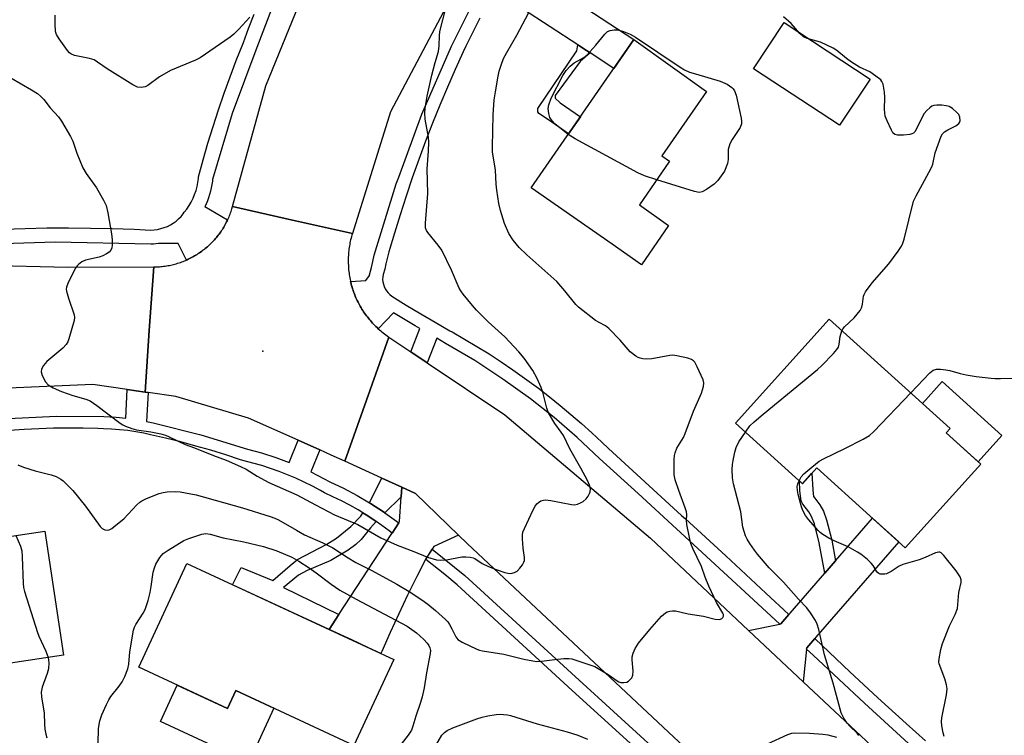
# Model space of a CAD drawing. Units: inches. Extents: x 1243766 to 1249766, y 533454 to 537455.
# Drawn here: x 1244339 to 1244618, y 534393 to 534595 of the extents above; entities that cross this region are included whole.
import ezdxf

# ---------------------------------------------------------------- set-up
doc = ezdxf.new("R2010")
doc.units = ezdxf.units.IN
doc.header["$MEASUREMENT"] = 0
for name, color, linetype in [('BLDG-Footprint', 5, 'Continuous'), ('CULTRL-Pad', 6, 'Continuous'), ('ELEV-Spot Elevation', 7, 'Continuous'), ('TRANS-Non Street Sidewalk', 7, 'Continuous'), ('TRANS-Road', 130, 'Continuous'), ('TRANS-Street Sidewalk', 7, 'Continuous'), ('Undefined', 1, 'Continuous')]:
    doc.layers.add(name, color=color, linetype=linetype)

msp = doc.modelspace()

# ---------------------------------------------------------------- linework, layer by layer
at = {"layer": 'BLDG-Footprint'}
for points, elevation in [([(1244523.19, 534537.07), (1244515.49, 534525.95), (1244507.26, 534531.84), (1244484.25, 534547.77), (1244513.4, 534589.88), (1244533.97, 534575.15), (1244521.29, 534556.84), (1244523.51, 534555.31), (1244514.96, 534542.96)], 388.85), ([(1244611.72, 534469.42), (1244590.31, 534445.71), (1244565.2, 534468.39), (1244561.16, 534463.91), (1244542.14, 534481.08), (1244568.73, 534510.53), (1244603, 534479.58), (1244601.86, 534478.32)], 390.73), ([(1244351.69, 534415.27), (1244295.84, 534406.89), (1244291.47, 534435.99), (1244324.51, 534440.95), (1244323.59, 534447.08), (1244346.4, 534450.5)], 390.62), ([(1244445.31, 534414.08), (1244433.99, 534389.71), (1244400.54, 534405.24), (1244398.19, 534400.19), (1244373, 534411.88), (1244386.66, 534441.31)], 389.74)]:
    msp.add_lwpolyline(points, close=True, dxfattribs=dict(at, elevation=elevation))
at = {"layer": 'CULTRL-Pad'}
for points in [[(1244580.33, 534578.65), (1244571.7, 534565.52), (1244547.3, 534581.56), (1244555.93, 534594.69)], [(1244617.68, 534477.57), (1244610.95, 534470.11), (1244601.86, 534478.32), (1244603, 534479.58), (1244595.14, 534486.67), (1244600.73, 534492.87)], [(1244383.94, 534406.8), (1244398.19, 534400.18), (1244400.54, 534405.24), (1244411.34, 534400.23), (1244404.21, 534384.86), (1244379.15, 534396.5)]]:
    msp.add_lwpolyline(points, close=True, dxfattribs=at)
at = {"layer": 'ELEV-Spot Elevation'}
msp.add_point((1244408.21, 534501.46, 383.43), dxfattribs=at)
at = {"layer": 'TRANS-Non Street Sidewalk'}
for points in [[(1244501.01, 534586.04), (1244498.13, 534583.6), (1244491.05, 534573.98), (1244491.03, 534573.19), (1244492.52, 534571.9), (1244498.22, 534567.95), (1244494.86, 534563.1), (1244489.16, 534567.05), (1244486.44, 534568.9), (1244486.17, 534569.36), (1244486.19, 534570.26), (1244497.24, 534586.66), (1244497.45, 534588.36), (1244499.96, 534586.72)], [(1244447.63, 534462.91), (1244447.45, 534460.17), (1244442.8, 534455.66), (1244442.43, 534455.92), (1244438.74, 534458.33), (1244438.41, 534458.52), (1244438.46, 534458.6), (1244441.95, 534465.49)], [(1244570.56, 534442.05), (1244567.48, 534438.51), (1244565.93, 534447.12), (1244564.53, 534452.53), (1244563.75, 534454.58), (1244563.01, 534455.94), (1244561.31, 534458.1), (1244560.77, 534459.03), (1244560.43, 534461.89), (1244560.28, 534464.7), (1244561.16, 534463.91), (1244563.82, 534466.86), (1244564.08, 534462.21), (1244564.31, 534460.21), (1244564.34, 534460.16), (1244566.08, 534457.95), (1244567.08, 534456.1), (1244568.01, 534453.64), (1244569.5, 534447.91)], [(1244440.35, 534453.17), (1244438.75, 534451.42), (1244436.04, 534448.06), (1244434.56, 534446.72), (1244432.35, 534445.06), (1244427.51, 534442.12), (1244420.73, 534439.27), (1244418.28, 534437.98), (1244414.09, 534434.49), (1244429.76, 534426.85), (1244426.97, 534422.59), (1244399.64, 534435.28), (1244402.04, 534440.14), (1244411.01, 534436.46), (1244415.9, 534440.77), (1244418.05, 534442.42), (1244426.38, 534446.81), (1244429.09, 534448.46), (1244433.11, 534451.75), (1244435.99, 534454.72), (1244436.56, 534455.62), (1244437.45, 534455.08), (1244439.69, 534453.63)]]:
    msp.add_lwpolyline(points, close=True, dxfattribs=at)
at = {"layer": 'TRANS-Road'}
for points in [[(1244475.93, 534614.41), (1244479.06, 534612.36), (1244513.4, 534589.88), (1244507.71, 534581.65), (1244501.01, 534586.04), (1244499.96, 534586.72), (1244497.45, 534588.36), (1244473.95, 534603.74), (1244473.81, 534603.84), (1244470.89, 534605.75), (1244470.46, 534606.03), (1244463.54, 534605.64), (1244465.47, 534609.3), (1244465.68, 534609.69), (1244470.66, 534617.85), (1244472.93, 534621.57), (1244475.71, 534614.55)], [(1244433.57, 534534.86), (1244433.44, 534534.42), (1244433.32, 534533.98), (1244433.2, 534533.54), (1244433.09, 534533.1), (1244432.99, 534532.66), (1244432.9, 534532.21), (1244432.81, 534531.77), (1244432.74, 534531.32), (1244432.67, 534530.87), (1244432.6, 534530.42), (1244432.55, 534529.97), (1244432.5, 534529.52), (1244432.47, 534529.06), (1244432.44, 534528.61), (1244432.42, 534528.16), (1244432.4, 534527.71), (1244432.4, 534527.25), (1244432.4, 534526.79), (1244432.41, 534526.34), (1244432.43, 534525.89), (1244432.45, 534525.43), (1244432.48, 534524.98), (1244432.52, 534524.53), (1244432.57, 534524.07), (1244432.63, 534523.62), (1244432.7, 534523.17), (1244432.77, 534522.73), (1244432.85, 534522.28), (1244432.94, 534521.83), (1244433.03, 534521.39), (1244433.07, 534521.25), (1244433.14, 534520.95), (1244433.25, 534520.51), (1244433.37, 534520.07), (1244433.49, 534519.63), (1244433.63, 534519.2), (1244433.77, 534518.77), (1244433.92, 534518.34), (1244434.08, 534517.91), (1244434.24, 534517.49), (1244434.41, 534517.06), (1244434.59, 534516.65), (1244434.78, 534516.23), (1244434.97, 534515.82), (1244435.17, 534515.42), (1244435.38, 534515.01), (1244435.6, 534514.61), (1244435.82, 534514.21), (1244436.05, 534513.82), (1244436.28, 534513.43), (1244436.52, 534513.05), (1244436.77, 534512.67), (1244437.03, 534512.29), (1244437.29, 534511.92), (1244437.56, 534511.55), (1244437.83, 534511.19), (1244438.11, 534510.83), (1244438.4, 534510.48), (1244438.7, 534510.14), (1244438.99, 534509.79), (1244439.3, 534509.46), (1244439.61, 534509.13), (1244439.93, 534508.8), (1244440.25, 534508.48), (1244440.58, 534508.17), (1244440.91, 534507.86), (1244441.25, 534507.55), (1244441.6, 534507.26), (1244441.94, 534506.97), (1244442.3, 534506.68), (1244442.66, 534506.4), (1244443.02, 534506.13), (1244443.39, 534505.87), (1244443.94, 534505.49), (1244437.59, 534487.61), (1244431.44, 534470.27), (1244427.56, 534472.04), (1244424.32, 534473.49), (1244418.22, 534476.23), (1244404.16, 534482.54), (1244383.57, 534488.61), (1244375.66, 534489.78), (1244374.81, 534489.9), (1244376.02, 534507.39), (1244377.25, 534525.37), (1244377.66, 534525.37), (1244378.06, 534525.38), (1244378.47, 534525.4), (1244378.87, 534525.43), (1244379.28, 534525.46), (1244379.68, 534525.5), (1244380.08, 534525.55), (1244380.49, 534525.6), (1244380.88, 534525.66), (1244381.29, 534525.73), (1244381.69, 534525.8), (1244382.08, 534525.89), (1244382.48, 534525.97), (1244382.87, 534526.07), (1244383.27, 534526.17), (1244383.66, 534526.28), (1244384.04, 534526.4), (1244384.43, 534526.52), (1244384.82, 534526.65), (1244385.2, 534526.79), (1244385.58, 534526.93), (1244385.95, 534527.08), (1244386.33, 534527.23), (1244386.53, 534527.32), (1244386.7, 534527.4), (1244387.07, 534527.57), (1244387.43, 534527.74), (1244387.8, 534527.92), (1244388.15, 534528.12), (1244388.51, 534528.31), (1244388.86, 534528.51), (1244389.22, 534528.71), (1244389.56, 534528.93), (1244389.9, 534529.14), (1244390.24, 534529.37), (1244390.57, 534529.6), (1244390.9, 534529.84), (1244391.23, 534530.08), (1244391.55, 534530.33), (1244391.87, 534530.58), (1244392.18, 534530.84), (1244392.49, 534531.1), (1244392.79, 534531.37), (1244393.09, 534531.65), (1244393.38, 534531.93), (1244393.67, 534532.21), (1244393.95, 534532.5), (1244394.23, 534532.8), (1244394.5, 534533.1), (1244394.77, 534533.4), (1244395.03, 534533.71), (1244395.29, 534534.02), (1244395.55, 534534.34), (1244395.79, 534534.66), (1244396.03, 534534.99), (1244396.27, 534535.32), (1244396.49, 534535.66), (1244396.72, 534536), (1244396.93, 534536.34), (1244397.15, 534536.68), (1244397.35, 534537.04), (1244397.55, 534537.39), (1244397.74, 534537.75), (1244397.93, 534538.11), (1244398.11, 534538.47), (1244398.22, 534538.7), (1244398.28, 534538.84), (1244398.45, 534539.21), (1244398.61, 534539.58), (1244398.76, 534539.95), (1244398.91, 534540.33), (1244399.05, 534540.71), (1244399.19, 534541.1), (1244399.31, 534541.48), (1244399.43, 534541.87), (1244399.62, 534542.49), (1244416.59, 534538.67)], [(1244377.25, 534525.37), (1244376.02, 534507.39), (1244374.81, 534489.9), (1244369.74, 534490.65), (1244360, 534492.08), (1244336.08, 534490.97), (1244298.4, 534485.83), (1244296.87, 534485.62), (1244279.32, 534482.54), (1244198.76, 534468.43), (1244195.32, 534486.05), (1244191.83, 534503.95), (1244217.3, 534508.08), (1244238.61, 534511.4), (1244258.02, 534514.42), (1244300.78, 534521.08), (1244329.36, 534525.86), (1244352.86, 534525.27)], [(1244450.15, 534501.32), (1244454.79, 534498.2), (1244476.76, 534483.44), (1244518.11, 534448.43), (1244545.88, 534422.32), (1244561.35, 534407.78), (1244585.13, 534385.43), (1244628.29, 534347.23), (1244615.96, 534333.94), (1244603.64, 534320.66), (1244596.19, 534327.29), (1244581.35, 534340.49), (1244549.55, 534368.8), (1244538.75, 534378.92), (1244524.69, 534392.08), (1244466.13, 534446.94), (1244463.7, 534449.3), (1244451.45, 534461.17), (1244447.63, 534462.91), (1244441.95, 534465.49), (1244431.44, 534470.27), (1244437.59, 534487.61), (1244443.94, 534505.49)], [(1244463.7, 534449.3), (1244456.7, 534446.12), (1244456.22, 534445.38), (1244456.19, 534445.35), (1244454.51, 534442.77), (1244451.84, 534437.56), (1244449.24, 534432.31), (1244446.72, 534427.03), (1244444.26, 534421.71), (1244441.88, 534416.36), (1244441.63, 534415.78), (1244437.97, 534417.48), (1244433.38, 534419.61), (1244426.97, 534422.59), (1244429.76, 534426.85), (1244444.79, 534449.83), (1244444.84, 534449.91), (1244446.74, 534452.82), (1244446.98, 534453.18), (1244447.45, 534460.17), (1244447.63, 534462.91), (1244451.45, 534461.17)], [(1244564.63, 534419.99), (1244562.35, 534417.37), (1244562.32, 534417.01), (1244561.35, 534407.78), (1244545.88, 534422.32), (1244554.71, 534424.1), (1244555.01, 534424.16), (1244557.32, 534426.81), (1244557.63, 534427.18), (1244567.48, 534438.51), (1244570.56, 534442.05), (1244581.03, 534454.1), (1244588.45, 534447.39), (1244564.98, 534420.39)]]:
    msp.add_lwpolyline(points, close=True, dxfattribs=at)
msp.add_lwpolyline([(1244463.54, 534605.64), (1244444.41, 534569.38), (1244433.57, 534534.86), (1244416.59, 534538.67), (1244399.62, 534542.49), (1244409.06, 534576.71), (1244423.08, 534611.28)], dxfattribs=at)
at = {"layer": 'TRANS-Street Sidewalk'}
for points in [[(1244469.71, 534595.92), (1244467.69, 534591.95), (1244465.75, 534587.94), (1244465.02, 534586.4), (1244462.74, 534581.38), (1244460.53, 534576.34), (1244458.39, 534571.25), (1244456.33, 534566.14), (1244454.33, 534561), (1244452.42, 534555.84), (1244450.57, 534550.64), (1244448.8, 534545.42), (1244447.1, 534540.17), (1244445.48, 534534.9), (1244443.93, 534529.61), (1244443.42, 534527.78), (1244443.09, 534526.26), (1244442.74, 534524.75), (1244442.35, 534523.23), (1244442.17, 534522.55), (1244442.16, 534521.85), (1244442.23, 534521.15), (1244442.38, 534520.46), (1244442.61, 534519.8), (1244442.91, 534519.17), (1244443.29, 534518.57), (1244443.72, 534518.02), (1244444.22, 534517.53), (1244444.77, 534517.09), (1244448.84, 534514.57), (1244452.94, 534512.09), (1244457.08, 534509.67), (1244461.24, 534507.29), (1244461.86, 534506.94), (1244465.39, 534504.93), (1244468.87, 534502.85), (1244472.31, 534500.71), (1244475.71, 534498.49), (1244479.07, 534496.21), (1244482.38, 534493.87), (1244485.65, 534491.46), (1244486.29, 534490.97), (1244489.41, 534488.57), (1244492.49, 534486.1), (1244495.52, 534483.58), (1244498.51, 534481), (1244501.44, 534478.37), (1244504.32, 534475.67), (1244506.21, 534473.85), (1244513.11, 534467.55), (1244520, 534461.25), (1244526.9, 534454.94), (1244528.01, 534453.92), (1244539.4, 534443.43), (1244550.76, 534432.91), (1244557.32, 534426.81), (1244555.01, 534424.16), (1244554.71, 534424.1), (1244544.85, 534433.28), (1244525.47, 534451.16), (1244514.58, 534461.12), (1244503.67, 534471.09), (1244497.32, 534477.04), (1244490.79, 534482.65), (1244484.03, 534487.98), (1244476.27, 534493.59), (1244468.27, 534498.82), (1244459.97, 534503.7), (1244457.48, 534505.14), (1244454.79, 534498.2), (1244450.15, 534501.32), (1244452.73, 534507.88), (1244451.34, 534508.69), (1244445.25, 534512.4), (1244440.91, 534507.86), (1244440.58, 534508.17), (1244440.25, 534508.48), (1244439.93, 534508.8), (1244439.61, 534509.13), (1244439.3, 534509.46), (1244438.99, 534509.79), (1244438.7, 534510.14), (1244438.4, 534510.48), (1244438.11, 534510.83), (1244437.83, 534511.19), (1244437.56, 534511.55), (1244437.29, 534511.92), (1244437.03, 534512.29), (1244436.77, 534512.67), (1244436.52, 534513.05), (1244436.28, 534513.43), (1244436.05, 534513.82), (1244435.82, 534514.21), (1244435.6, 534514.61), (1244435.38, 534515.01), (1244435.17, 534515.42), (1244434.97, 534515.82), (1244434.78, 534516.23), (1244434.59, 534516.65), (1244434.41, 534517.06), (1244434.24, 534517.49), (1244434.08, 534517.91), (1244433.92, 534518.34), (1244433.77, 534518.77), (1244433.63, 534519.2), (1244433.49, 534519.63), (1244433.37, 534520.07), (1244433.25, 534520.51), (1244433.14, 534520.95), (1244433.07, 534521.25), (1244437.37, 534521.53), (1244438.43, 534522.92), (1244438.44, 534523.12), (1244438.99, 534525.2), (1244439.39, 534526.87), (1244439.79, 534528.73), (1244446.01, 534548.9), (1244446.72, 534550.83), (1244453.29, 534568.65), (1244461.63, 534587.99), (1244468.5, 534601.63)], [(1244410.63, 534598.45), (1244406.47, 534587.58), (1244399.52, 534568.89), (1244393.92, 534550.16), (1244393.88, 534549.7), (1244393.75, 534548.74), (1244393.58, 534547.78), (1244393.37, 534546.84), (1244393.11, 534545.91), (1244392.82, 534544.99), (1244392.48, 534544.08), (1244392.1, 534543.19), (1244391.77, 534542.51), (1244398.22, 534538.7), (1244398.11, 534538.47), (1244397.93, 534538.11), (1244397.74, 534537.75), (1244397.55, 534537.39), (1244397.35, 534537.04), (1244397.15, 534536.68), (1244396.93, 534536.34), (1244396.72, 534536), (1244396.49, 534535.66), (1244396.27, 534535.32), (1244396.03, 534534.99), (1244395.79, 534534.66), (1244395.55, 534534.34), (1244395.29, 534534.02), (1244395.03, 534533.71), (1244394.77, 534533.4), (1244394.5, 534533.1), (1244394.23, 534532.8), (1244393.95, 534532.5), (1244393.67, 534532.21), (1244393.38, 534531.93), (1244393.09, 534531.65), (1244392.79, 534531.37), (1244392.49, 534531.1), (1244392.18, 534530.84), (1244391.87, 534530.58), (1244391.55, 534530.33), (1244391.23, 534530.08), (1244390.9, 534529.84), (1244390.57, 534529.6), (1244390.24, 534529.37), (1244389.9, 534529.14), (1244389.56, 534528.93), (1244389.22, 534528.71), (1244388.86, 534528.51), (1244388.51, 534528.31), (1244388.15, 534528.12), (1244387.8, 534527.92), (1244387.43, 534527.74), (1244387.07, 534527.57), (1244386.7, 534527.4), (1244386.53, 534527.32), (1244384.17, 534531.99), (1244378.61, 534531.99), (1244377.9, 534531.9), (1244377.19, 534531.85), (1244376.46, 534531.82), (1244349.37, 534532.41), (1244322.65, 534531.5)], [(1244334.6, 534536.12), (1244340.78, 534536.31), (1244346.97, 534536.41), (1244353.15, 534536.44), (1244359.33, 534536.39), (1244365.51, 534536.26), (1244371.69, 534536.06), (1244376.44, 534535.84), (1244377.41, 534535.89), (1244378.36, 534536.02), (1244379.31, 534536.23), (1244380.23, 534536.51), (1244381.13, 534536.87), (1244381.99, 534537.3), (1244382.81, 534537.81), (1244383.6, 534538.38), (1244384.33, 534539.01), (1244385, 534539.7), (1244385.62, 534540.44), (1244385.93, 534540.86), (1244386.65, 534541.79), (1244387.31, 534542.76), (1244387.9, 534543.77), (1244388.42, 534544.82), (1244388.87, 534545.9), (1244389.25, 534547), (1244389.55, 534548.14), (1244389.77, 534549.28), (1244389.92, 534550.44), (1244389.95, 534550.92), (1244391.26, 534555.7), (1244392.64, 534560.46), (1244394.09, 534565.19), (1244395.62, 534569.91), (1244397.23, 534574.59), (1244398.91, 534579.25), (1244400.67, 534583.89), (1244402.5, 534588.49), (1244402.71, 534589), (1244404.17, 534593.01), (1244405.71, 534597)], [(1244336.09, 534482.43), (1244349.61, 534483.1), (1244363.13, 534482.94), (1244366.64, 534482.76), (1244369.37, 534482.48), (1244369.74, 534490.65), (1244374.81, 534489.9), (1244375.66, 534489.78), (1244375.25, 534481.53), (1244377.1, 534481.14), (1244390.63, 534477.78), (1244403.81, 534473.7), (1244407.79, 534472.66), (1244411.86, 534471.38), (1244415.69, 534469.96), (1244418.22, 534476.23), (1244424.32, 534473.49), (1244421.76, 534467.26), (1244423.63, 534466.36), (1244427.2, 534464.4), (1244431.03, 534462.61), (1244434.93, 534460.56), (1244438.41, 534458.52), (1244438.74, 534458.33), (1244442.43, 534455.92), (1244442.8, 534455.66), (1244446.74, 534452.82), (1244444.84, 534449.91), (1244444.04, 534450.52), (1244441.89, 534452.11), (1244440.35, 534453.17), (1244439.69, 534453.63), (1244437.45, 534455.08), (1244436.56, 534455.62), (1244435.17, 534456.47), (1244432.84, 534457.79), (1244430.48, 534459.04), (1244428.08, 534460.22), (1244425.65, 534461.33), (1244424.54, 534461.96), (1244422.26, 534463.19), (1244419.94, 534464.35), (1244417.59, 534465.44), (1244415.2, 534466.45), (1244412.79, 534467.39), (1244410.34, 534468.26), (1244407.87, 534469.05), (1244405.38, 534469.76), (1244402.86, 534470.4), (1244401.9, 534470.72), (1244397.69, 534472.09), (1244393.46, 534473.39), (1244389.21, 534474.6), (1244384.94, 534475.74), (1244380.64, 534476.81), (1244376.33, 534477.79), (1244374.43, 534478.21), (1244372.17, 534478.62), (1244369.89, 534478.96), (1244367.61, 534479.22), (1244365.31, 534479.4), (1244363.02, 534479.5), (1244361.4, 534479.56), (1244357.22, 534479.67), (1244353.04, 534479.69), (1244348.87, 534479.64), (1244344.69, 534479.51), (1244340.52, 534479.29), (1244336.35, 534479)], [(1244593.5, 534388.2), (1244578.74, 534401.65), (1244564.16, 534415.3), (1244562.32, 534417.01), (1244562.35, 534417.37), (1244564.63, 534419.99), (1244566.72, 534418.04), (1244574.6, 534410.61), (1244582.54, 534403.24), (1244590.54, 534395.92), (1244596.03, 534390.97)]]:
    msp.add_lwpolyline(points, dxfattribs=at)
msp.add_lwpolyline([(1244523.87, 534384.52), (1244521.5, 534382.04), (1244512.29, 534390.4), (1244495.92, 534405.32), (1244479.57, 534420.27), (1244463.25, 534435.25), (1244459.75, 534438.13), (1244454.37, 534442.47), (1244456.19, 534445.35), (1244456.22, 534445.38), (1244465.49, 534437.86), (1244495.65, 534410.22)], close=True, dxfattribs=at)
at = {"layer": 'Undefined'}
for points, elevation in [([(1244336.73, 534578.96), (1244342.58, 534575.59), (1244344.31, 534574.5), (1244345.15, 534573.79), (1244346.09, 534572.82), (1244347.95, 534570.52), (1244350.31, 534567.9), (1244351.13, 534566.68), (1244353.67, 534562.37), (1244354.29, 534561.07), (1244355.44, 534557.59), (1244357.17, 534553.46), (1244358.16, 534551.83), (1244361.01, 534547.8), (1244363.03, 534544.29), (1244363.77, 534542.74), (1244364.24, 534540.71), (1244365.25, 534534.79), (1244365.48, 534533.02), (1244365.53, 534531.56), (1244365.39, 534530.82), (1244365.11, 534530.15), (1244364.59, 534529.57), (1244363.89, 534529.1), (1244362.87, 534528.56), (1244361.81, 534528.15), (1244357.92, 534527.28), (1244356.86, 534526.77), (1244355.91, 534526.09), (1244355.52, 534525.67), (1244355.04, 534524.94), (1244352.89, 534520.67), (1244352.51, 534519.59), (1244352.47, 534519.04), (1244352.54, 534518.48), (1244353.1, 534516.48), (1244354.68, 534511.8), (1244354.81, 534511.01), (1244354.73, 534510.16), (1244353.18, 534505.01), (1244352.88, 534504.18), (1244352.48, 534503.41), (1244351.5, 534502.36), (1244346.97, 534498.54), (1244346.02, 534497.4), (1244345.45, 534496.42), (1244345.33, 534495.65), (1244345.64, 534494.6), (1244346.6, 534492.79), (1244347.34, 534491.96), (1244348.72, 534491.09), (1244351.08, 534490.06), (1244354.35, 534488.92), (1244358, 534487.89), (1244359.26, 534487.37), (1244361.18, 534486.09), (1244367.74, 534481.1), (1244368.48, 534480.63), (1244369.23, 534480.26), (1244371.08, 534479.56), (1244372.42, 534479.15), (1244376.48, 534478.59), (1244379.24, 534478.02), (1244380.59, 534477.64), (1244381.67, 534477.19), (1244386.15, 534475), (1244388.87, 534474.05), (1244394.19, 534471.91), (1244397.77, 534470.58), (1244401.88, 534468.79), (1244403.45, 534467.99), (1244406.61, 534466.04), (1244409.85, 534464.27), (1244417.81, 534460.78), (1244423.1, 534457.9), (1244428.55, 534455.09), (1244435.08, 534452.36), (1244441.6, 534448.6), (1244446.24, 534446.48), (1244451, 534444.7), (1244454.9, 534443.13), (1244457.42, 534442.33), (1244458.54, 534442.19), (1244460.21, 534442.29), (1244464.59, 534443.18), (1244465.77, 534443.2), (1244466.93, 534443.08), (1244467.77, 534442.89), (1244468.26, 534442.67), (1244470.41, 534441.3), (1244472.17, 534440.44), (1244474.3, 534439.6), (1244476.83, 534438.73), (1244477.67, 534438.51), (1244478.5, 534438.45), (1244479.53, 534438.7), (1244480.24, 534439.11), (1244481.06, 534439.94), (1244481.78, 534440.89), (1244482.19, 534441.65), (1244482.32, 534442.17), (1244482.34, 534443.03), (1244482.01, 534445.68), (1244481.82, 534448.24), (1244481.81, 534449.36), (1244481.94, 534450.18), (1244482.34, 534451.25), (1244484.85, 534456.53), (1244485.39, 534457.56), (1244485.88, 534458.24), (1244486.3, 534458.6), (1244487.01, 534459.03), (1244487.79, 534459.28), (1244488.35, 534459.31), (1244489.79, 534459.13), (1244495.66, 534458.03), (1244496.54, 534457.97), (1244497.39, 534458.12), (1244498.2, 534458.45), (1244498.98, 534458.87), (1244499.85, 534459.64), (1244500.37, 534460.35), (1244500.79, 534461.12), (1244500.97, 534461.65), (1244501.04, 534462.45), (1244500.81, 534463.51), (1244500.25, 534464.78), (1244498.38, 534468.3), (1244495.24, 534473.78), (1244493.38, 534477.58), (1244492.78, 534478.52), (1244490.92, 534481), (1244489.15, 534484.01), (1244488.67, 534485.36), (1244487.52, 534489.85), (1244487.08, 534491.21), (1244485.97, 534493.72), (1244484.76, 534496), (1244482.25, 534499.5), (1244480.74, 534501.27), (1244476.76, 534505.55), (1244472.09, 534509.8), (1244468.75, 534513.07), (1244467.58, 534514.4), (1244464.98, 534517.66), (1244464.3, 534518.64), (1244463.89, 534519.39), (1244461.71, 534524.43), (1244458.92, 534530.12), (1244457.92, 534531.58), (1244454.99, 534535.09), (1244454.6, 534535.7), (1244454.34, 534536.42), (1244454.27, 534537.75), (1244454.99, 534546.21), (1244454.76, 534553.16), (1244455.13, 534558.17), (1244455.23, 534560.7), (1244455.12, 534562.12), (1244454.22, 534567.24), (1244454.12, 534568.95), (1244454.22, 534570.37), (1244454.81, 534573.75), (1244456.12, 534579.7), (1244457.06, 534583.3), (1244458.02, 534586.45), (1244458.22, 534588.01), (1244458.29, 534590.93), (1244458.4, 534592.08), (1244460.1, 534598.75)], 384), ([(1244338.71, 534469.28), (1244340.33, 534468.62), (1244343.62, 534467.54), (1244348.2, 534466.39), (1244349.59, 534465.91), (1244350.9, 534465.22), (1244351.62, 534464.72), (1244354.34, 534461.95), (1244357.95, 534457.5), (1244362.08, 534451.78), (1244362.67, 534451.17), (1244363.36, 534450.83), (1244364.12, 534450.75), (1244364.62, 534450.87), (1244365.35, 534451.26), (1244366.52, 534452.13), (1244368.77, 534453.98), (1244372.5, 534457.95), (1244373.3, 534458.64), (1244373.93, 534459.08), (1244375.25, 534459.72), (1244378.81, 534461.14), (1244379.92, 534461.45), (1244381.04, 534461.58), (1244383.3, 534461.69), (1244384.72, 534461.65), (1244389.26, 534460.74), (1244402.39, 534457.11), (1244410.28, 534454.66), (1244411.64, 534454.16), (1244412.61, 534453.69), (1244417.71, 534450.7), (1244419.99, 534449.44), (1244425.21, 534447.14), (1244428.05, 534445.71), (1244432.36, 534442.91), (1244434.59, 534441.58), (1244439.1, 534439.26), (1244446.17, 534435.41), (1244449.69, 534433.31), (1244453.23, 534430.98), (1244454.92, 534429.77), (1244457.14, 534427.94), (1244460, 534425.38), (1244460.59, 534424.73), (1244461.09, 534424.04), (1244461.8, 534422.79), (1244462.87, 534420.54), (1244463.51, 534419.75), (1244464.69, 534419.02), (1244468.84, 534417.03), (1244469.64, 534416.71), (1244470.48, 534416.5), (1244476.53, 534415.62), (1244482.2, 534414.17), (1244485.74, 534413.55), (1244487.2, 534413.56), (1244490.99, 534414.08), (1244493.53, 534414.32), (1244494.93, 534414.37), (1244495.76, 534414.28), (1244502.31, 534412.08), (1244506.09, 534409.86), (1244508.67, 534408.04), (1244509.14, 534407.77), (1244509.66, 534407.6), (1244510.5, 534407.54), (1244511.33, 534407.69), (1244511.82, 534407.94), (1244512.25, 534408.27), (1244512.78, 534408.89), (1244513.05, 534409.65), (1244513.18, 534410.77), (1244512.87, 534413.98), (1244512.88, 534414.83), (1244513.16, 534415.91), (1244513.73, 534417.2), (1244514.72, 534418.66), (1244517.88, 534422.6), (1244521.23, 534426.35), (1244522.3, 534427.32), (1244522.77, 534427.57), (1244523.54, 534427.78), (1244524.35, 534427.87), (1244525.17, 534427.84), (1244528.78, 534427.05), (1244533.14, 534426.35), (1244536.44, 534425.5), (1244537.69, 534425.44), (1244538.31, 534425.67), (1244538.6, 534425.99), (1244538.75, 534426.39), (1244538.73, 534426.81), (1244538.59, 534427.25), (1244536.83, 534430.27), (1244534.65, 534434.82), (1244533.57, 534437.38), (1244532.53, 534440.41), (1244530.05, 534445.58), (1244529.5, 534446.92), (1244529.09, 534448.62), (1244528.42, 534452.39), (1244528.32, 534453.54), (1244528.36, 534455.21), (1244528.26, 534455.94), (1244527.92, 534457.03), (1244526.07, 534461.95), (1244525.12, 534465.04), (1244524.83, 534466.46), (1244524.79, 534470.8), (1244524.87, 534471.94), (1244525.05, 534472.71), (1244525.59, 534473.96), (1244527.4, 534477.06), (1244527.93, 534478.12), (1244530.28, 534484.46), (1244532.51, 534489.6), (1244533.08, 534491.47), (1244533.2, 534492.54), (1244533.01, 534493.35), (1244531.31, 534497.09), (1244530.61, 534498.35), (1244530.28, 534498.74), (1244529.74, 534499.15), (1244528.7, 534499.54), (1244525.58, 534500.17), (1244524.45, 534500.31), (1244523.59, 534500.29), (1244518.47, 534499.34), (1244517.04, 534499.2), (1244515.93, 534499.28), (1244515.12, 534499.46), (1244514.61, 534499.65), (1244513.89, 534500.07), (1244512.36, 534501.31), (1244509.53, 534504.6), (1244506.3, 534507.94), (1244505.34, 534508.64), (1244503.51, 534509.57), (1244502.52, 534510.18), (1244497.67, 534513.93), (1244496.88, 534514.76), (1244493.81, 534518.62), (1244491.55, 534521.22), (1244483.04, 534528.76), (1244480.81, 534530.9), (1244479.12, 534532.94), (1244477.92, 534534.88), (1244476.69, 534537.67), (1244475.6, 534541.33), (1244475.13, 534543.34), (1244474.54, 534547.15), (1244474.36, 534548.88), (1244474.18, 534552.81), (1244473.29, 534558.03), (1244473.25, 534559.42), (1244473.52, 534568.53), (1244473.78, 534572.7), (1244474.1, 534575.05), (1244474.86, 534579.42), (1244475.2, 534580.86), (1244475.83, 534582.84), (1244476.46, 534584.46), (1244477.32, 534586.19), (1244480.19, 534591.1), (1244483.49, 534597.28)], 386), ([(1244404.52, 534596.18), (1244401.41, 534592.76), (1244399.98, 534591.34), (1244398.89, 534590.51), (1244390.45, 534584.68), (1244389.13, 534584.03), (1244382.05, 534581.1), (1244378.9, 534579.28), (1244375.59, 534576.77), (1244374.82, 534576.43), (1244373.74, 534576.28), (1244372.65, 534576.37), (1244371.35, 534576.97), (1244364.08, 534581.53), (1244361.35, 534583.47), (1244360.38, 534584.04), (1244359.04, 534584.5), (1244354.8, 534585.36), (1244353.79, 534585.76), (1244353.37, 534586.11), (1244352.82, 534586.75), (1244350.47, 534590.07), (1244349.72, 534591.28), (1244349.5, 534591.8), (1244349.38, 534592.35), (1244349.29, 534594.09), (1244349.33, 534596.73)], 384), ([(1244572.35, 534507.26), (1244572.71, 534507.9), (1244573.06, 534508.35), (1244575.82, 534510.97), (1244577.55, 534513), (1244578.01, 534513.99), (1244578.19, 534514.77), (1244578.49, 534517.11), (1244578.62, 534517.59), (1244578.99, 534518.33), (1244580.9, 534520.84), (1244585.66, 534526.28), (1244588.3, 534529.84), (1244589.25, 534531.3), (1244589.59, 534532.07), (1244589.94, 534533.21), (1244592.67, 534544), (1244593.37, 534545.54), (1244597, 534552.14), (1244597.79, 534553.71), (1244598.08, 534554.53), (1244598.77, 534557.68), (1244600.43, 534562.4), (1244600.83, 534563.14), (1244601.4, 534563.71), (1244602.36, 534564.28), (1244604.67, 534565.41), (1244605.51, 534566.02), (1244605.69, 534566.28), (1244605.83, 534566.77), (1244605.76, 534567.84), (1244605.44, 534568.58), (1244604.92, 534569.2), (1244603.65, 534570.29), (1244602.71, 534570.84), (1244601.87, 534571.06), (1244600.69, 534571.19), (1244599.21, 534571.25), (1244598.37, 534571.17), (1244597.87, 534570.99), (1244597.22, 534570.52), (1244596.41, 534569.76), (1244595.69, 534568.9), (1244595.27, 534568.19), (1244593.43, 534564.34), (1244592.99, 534563.67), (1244592.62, 534563.32), (1244592.14, 534563.1), (1244591.59, 534562.96), (1244589.82, 534562.75), (1244588.07, 534562.69), (1244587.33, 534562.88), (1244586.8, 534563.4), (1244586.38, 534564.12), (1244585.15, 534566.76), (1244584.64, 534568.11), (1244584.39, 534570.02), (1244584.5, 534573.5), (1244584.4, 534574.94), (1244584.01, 534577.19), (1244583.7, 534577.94), (1244583.36, 534578.38), (1244582, 534579.49), (1244580.27, 534580.66), (1244577.32, 534582.01), (1244575.05, 534583.38), (1244573.62, 534584.42), (1244570.87, 534586.72), (1244569.89, 534587.36), (1244566.23, 534589.09), (1244562.52, 534590.18), (1244561.46, 534590.64), (1244560.44, 534591.55), (1244558, 534594.39), (1244555.82, 534596.3)], 388), ([(1244494.76, 534562.96), (1244490.95, 534565.9), (1244490.18, 534566.76), (1244489.59, 534567.75), (1244489.24, 534568.84), (1244489.12, 534570.28), (1244489.29, 534571.36), (1244489.88, 534573.19), (1244493.2, 534579.66), (1244494.16, 534581.08), (1244495.33, 534582.31), (1244496.4, 534583.23), (1244499.17, 534584.78), (1244500.02, 534585.41), (1244502.58, 534588.23), (1244505.1, 534591.38), (1244505.93, 534592.09), (1244506.67, 534592.38), (1244507.74, 534592.58), (1244508.83, 534592.56), (1244510.46, 534592.1), (1244512.31, 534591.39), (1244513.87, 534590.5), (1244526.49, 534582.01), (1244527.75, 534581.22), (1244529.11, 534580.63), (1244530.81, 534580.07), (1244537.87, 534578.07), (1244539.78, 534577.17), (1244541.14, 534576.25), (1244541.53, 534575.88), (1244541.93, 534575.32), (1244542.4, 534574.03), (1244543.8, 534567.55), (1244543.92, 534566.71), (1244543.89, 534565.9), (1244543.46, 534564.88), (1244541.19, 534561.48), (1244540.56, 534560.23), (1244540.13, 534558.69), (1244540.14, 534555.83), (1244539.93, 534554.71), (1244539.02, 534552.56), (1244537.19, 534549.88), (1244536.16, 534548.84), (1244533.96, 534547.32), (1244532.69, 534546.63), (1244531.9, 534546.46), (1244530.51, 534546.73), (1244519.88, 534550.07)], 388), ([(1244519.88, 534550.07), (1244516.34, 534551.18), (1244514.45, 534552.01), (1244496.74, 534561.67), (1244494.76, 534562.96)], 388), ([(1244545, 534478.5), (1244546.28, 534480.28), (1244547.46, 534481.45), (1244550.05, 534483.67), (1244565.41, 534496.25), (1244566.69, 534497.47), (1244569.97, 534500.86), (1244570.93, 534501.95), (1244571.37, 534502.66), (1244571.57, 534503.43), (1244571.81, 534505.63), (1244572.35, 534507.26)], 388), ([(1244591.84, 534489.66), (1244597.26, 534495.39), (1244598.24, 534496.07), (1244599.17, 534496.36), (1244600.32, 534496.37), (1244601.78, 534496.19), (1244602.92, 534495.97), (1244605.89, 534495.14), (1244607.54, 534494.8), (1244610.37, 534494.35), (1244614.63, 534493.82), (1244615.77, 534493.72), (1244617.27, 534493.71), (1244620.48, 534493.86)], 390), ([(1244560.2, 534464.77), (1244560.82, 534465.85), (1244561.54, 534466.72), (1244563.77, 534468.64), (1244565.86, 534470.26), (1244567.12, 534470.96), (1244573.14, 534473.87), (1244578.36, 534476.53), (1244580.12, 534477.56), (1244581.42, 534478.76), (1244591.84, 534489.66)], 390), ([(1244577.13, 534392.5), (1244576.67, 534393.16), (1244574.54, 534395.18), (1244573.8, 534396.05), (1244572.87, 534397.48), (1244572.12, 534399), (1244569.89, 534407.37), (1244567.36, 534415.41), (1244565.76, 534422.61), (1244565.35, 534424.05), (1244564.88, 534425.12), (1244563.48, 534427.31), (1244562.43, 534428.69), (1244560.02, 534431.19), (1244555.81, 534436.01), (1244551.72, 534440.08), (1244548.43, 534443.9), (1244547.52, 534445.05), (1244546.24, 534446.95), (1244545.5, 534448.17), (1244545.04, 534449.18), (1244544.3, 534451.57), (1244543.7, 534455.98), (1244541.59, 534463.86), (1244541.37, 534465.59), (1244541.25, 534467.93), (1244541.33, 534469.38), (1244541.49, 534470.53), (1244541.96, 534472.82), (1244542.35, 534474.22), (1244543.16, 534475.76), (1244545, 534478.5)], 388), ([(1244601.32, 534392.2), (1244601.02, 534393.32), (1244600.68, 534395.31), (1244600.57, 534396.45), (1244600.65, 534397.56), (1244601.96, 534404.04), (1244602.14, 534405.75), (1244601.97, 534406.87), (1244601.5, 534408.55), (1244599.93, 534412.89), (1244599.84, 534413.43), (1244599.87, 534414.29), (1244600.4, 534416.89), (1244600.9, 534418.59), (1244602.79, 534423.64), (1244604.43, 534426.82), (1244605.09, 534428.58), (1244605.5, 534433.05), (1244606.19, 534435.9), (1244606.14, 534436.69), (1244605.83, 534437.47), (1244604.74, 534439.18), (1244601.25, 534443.55), (1244600.48, 534444.31), (1244600.05, 534444.52), (1244599.82, 534444.54), (1244598.83, 534444.3), (1244595.95, 534442.98), (1244594.28, 534442.34), (1244589.61, 534441.04), (1244588.58, 534440.51), (1244586.32, 534439.02), (1244584.98, 534438.38), (1244584.46, 534438.25), (1244583.71, 534438.23), (1244583.23, 534438.3), (1244582.8, 534438.47), (1244582.42, 534438.76), (1244582.1, 534439.15), (1244581.16, 534440.71), (1244580.63, 534441.38), (1244579.56, 534442.39), (1244577.73, 534443.9), (1244576.74, 534444.55), (1244574.15, 534446.01), (1244570.16, 534447.69), (1244568.62, 534448.49), (1244566.89, 534449.52), (1244566.21, 534450.05), (1244565.59, 534450.66), (1244562.88, 534453.74), (1244561.99, 534454.89), (1244561.28, 534456.3), (1244560.93, 534457.33), (1244559.94, 534460.89), (1244559.72, 534462.01), (1244559.67, 534463.1), (1244559.82, 534463.87), (1244560.2, 534464.77)], 390), ([(1244338.16, 534449.27), (1244339.46, 534446.21), (1244339.85, 534444.84), (1244339.98, 534443.2), (1244340.22, 534435.65), (1244340.35, 534434.52), (1244340.62, 534433.39), (1244344.28, 534421.75), (1244344.72, 534420.66), (1244346.7, 534416.42), (1244347.36, 534414.62)], 388), ([(1244361.55, 534390.24), (1244361.61, 534394.47), (1244362, 534396.71), (1244362.52, 534398.36), (1244363.84, 534401.36), (1244364.51, 534402.66), (1244365.15, 534403.6), (1244367.5, 534406.55), (1244368.31, 534407.74), (1244369.04, 534409.29), (1244369.9, 534411.41), (1244370.19, 534412.76), (1244370.47, 534416.28), (1244371.51, 534422.42), (1244371.79, 534423.23), (1244372.18, 534423.98), (1244374.3, 534427.19), (1244374.8, 534428.27), (1244375.22, 534429.38), (1244375.68, 534430.81), (1244376.26, 534433.08), (1244376.58, 534434.8), (1244377.13, 534438.81), (1244377.44, 534440.11), (1244377.84, 534441.11), (1244379.02, 534443.03), (1244379.94, 534444.08), (1244381.36, 534445.07), (1244385.84, 534447.79), (1244387.18, 534448.4), (1244390.88, 534449.62), (1244391.99, 534449.78), (1244393.26, 534449.64), (1244396.91, 534448.58), (1244402.77, 534447.48), (1244408.42, 534446.11), (1244412.2, 534444.86), (1244416.39, 534443.09), (1244418.42, 534441.94), (1244421.34, 534440.05), (1244423.33, 534438.63), (1244427.53, 534435.43), (1244429.99, 534433.75), (1244434.61, 534431.18), (1244449.08, 534423.54), (1244451.72, 534421.62), (1244453.84, 534419.72), (1244454.8, 534418.71), (1244455.24, 534418.08), (1244455.55, 534417.38), (1244455.68, 534416.61), (1244455.66, 534415.77), (1244454.61, 534410.32), (1244453.89, 534406.05), (1244453.36, 534403.49), (1244452.89, 534401.9), (1244451.53, 534398.04), (1244450.72, 534395.16), (1244450.31, 534394.06), (1244449.43, 534392.61), (1244446.79, 534389.21)], 388), ([(1244347.36, 534414.62), (1244347.52, 534413.13), (1244347.42, 534411.42), (1244347.03, 534410.09), (1244345.64, 534406.24), (1244345.37, 534404.84), (1244345.46, 534403.48), (1244346.25, 534398.86), (1244346.3, 534395.75), (1244346.42, 534394.32), (1244346.65, 534392.91), (1244346.96, 534391.82)], 388), ([(1244456.85, 534389.03), (1244458.98, 534392.61), (1244459.65, 534393.37), (1244460.46, 534393.99), (1244462.05, 534394.71), (1244468.82, 534397.21), (1244470.41, 534397.73), (1244472.01, 534398.09), (1244474.38, 534398.44), (1244475.56, 534398.54), (1244476.42, 534398.52), (1244477.56, 534398.4), (1244478.42, 534398.22), (1244485.93, 534395.87), (1244494.45, 534393.61), (1244497.47, 534392.62), (1244500.21, 534391.49)], 388), ([(1244551.28, 534390.15), (1244556.99, 534392.81), (1244558.11, 534393.18), (1244558.93, 534393.27), (1244563.17, 534393.15), (1244566.91, 534392.89), (1244568.34, 534392.71), (1244570.83, 534392.07)], 388)]:
    msp.add_lwpolyline(points, dxfattribs=dict(at, elevation=elevation))

doc.saveas('drawing.dxf')
